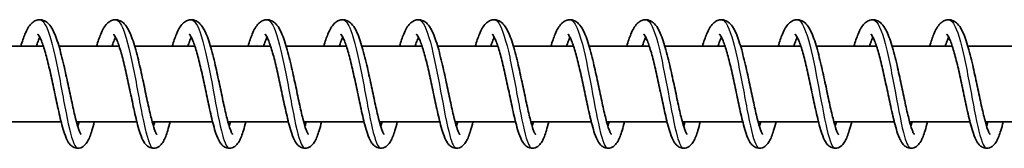
# Model space of a CAD drawing. Units: millimetres. Extents: x -14682 to 15344, y -3338 to 3713.
# Drawn here: x 11070 to 11200, y 1431 to 1448 of the extents above; entities that cross this region are included whole.
import ezdxf

# ---------------------------------------------------------------- set-up
doc = ezdxf.new("R2010")
doc.units = ezdxf.units.MM
doc.layers.add('Widoczne (ISO)', color=7, linetype='Continuous', lineweight=35)
doc.layers.add('Widoczne wąskie (ISO)', color=7, linetype='Continuous', lineweight=25)

msp = doc.modelspace()

# ---------------------------------------------------------------- linework, layer by layer
at = {"layer": 'Widoczne (ISO)'}
for p, q in [((11073.2, 1444.4), (11065.26, 1444.4)), ((11083.2, 1444.4), (11075.25, 1444.4)), ((11093.19, 1444.4), (11085.25, 1444.4)), ((11103.19, 1444.4), (11095.25, 1444.4)), ((11113.19, 1444.4), (11105.24, 1444.4)), ((11123.18, 1444.4), (11115.24, 1444.4)), ((11133.18, 1444.4), (11125.23, 1444.4)), ((11143.17, 1444.4), (11135.23, 1444.4)), ((11153.17, 1444.4), (11145.23, 1444.4)), ((11163.17, 1444.4), (11155.22, 1444.4)), ((11173.16, 1444.4), (11165.22, 1444.4)), ((11183.16, 1444.4), (11175.21, 1444.4)), ((11193.15, 1444.4), (11185.21, 1444.4)), ((11203.15, 1444.4), (11195.21, 1444.4)), ((11075.54, 1434.4), (11067.57, 1434.4)), ((11085.54, 1434.4), (11077.56, 1434.4)), ((11095.53, 1434.4), (11087.56, 1434.4)), ((11105.53, 1434.4), (11097.56, 1434.4)), ((11115.53, 1434.4), (11107.55, 1434.4)), ((11125.52, 1434.4), (11117.55, 1434.4)), ((11135.52, 1434.4), (11127.54, 1434.4)), ((11145.51, 1434.4), (11137.54, 1434.4)), ((11155.51, 1434.4), (11147.54, 1434.4)), ((11165.51, 1434.4), (11157.53, 1434.4)), ((11175.5, 1434.4), (11167.53, 1434.4)), ((11185.5, 1434.4), (11177.53, 1434.4)), ((11195.49, 1434.4), (11187.52, 1434.4)), ((11205.49, 1434.4), (11197.52, 1434.4))]:
    msp.add_line(p, q, dxfattribs=at)
for points, knots in [([(11070.22, 1444.4), (11070.4, 1445.01), (11070.58, 1445.55), (11071.01, 1446.58), (11071.25, 1447.04), (11071.75, 1447.53), (11071.91, 1447.66), (11072.25, 1447.83), (11072.43, 1447.88), (11072.87, 1447.92), (11073.13, 1447.86), (11073.56, 1447.66), (11073.73, 1447.53), (11074.1, 1447.15), (11074.27, 1446.88), (11074.72, 1446.02), (11074.98, 1445.33), (11075.45, 1443.74), (11075.68, 1442.83), (11076.09, 1441.06), (11076.28, 1440.18), (11076.64, 1438.49), (11076.81, 1437.66), (11077.14, 1436.14), (11077.3, 1435.43), (11077.6, 1434.23), (11077.75, 1433.73), (11077.94, 1433.19), (11078, 1433.05), (11078.09, 1432.86), (11078.13, 1432.8), (11078.16, 1432.75), (11078.17, 1432.74), (11078.17, 1432.74)], [193.528111, 193.528111, 193.528111, 193.528111, 193.762782, 193.762782, 194.051942, 194.051942, 194.158291, 194.158291, 194.249942, 194.249942, 194.375848, 194.375848, 194.493358, 194.493358, 194.675678, 194.675678, 194.997262, 194.997262, 195.302138, 195.302138, 195.566809, 195.566809, 195.820873, 195.820873, 196.067928, 196.067928, 196.305646, 196.305646, 196.412102, 196.412102, 196.501422, 196.501422, 196.545764, 196.545764, 196.545764, 196.545764]), ([(11080.21, 1444.4), (11080.39, 1445.01), (11080.58, 1445.55), (11081.01, 1446.58), (11081.25, 1447.04), (11081.75, 1447.53), (11081.9, 1447.66), (11082.24, 1447.83), (11082.42, 1447.88), (11082.86, 1447.92), (11083.13, 1447.86), (11083.56, 1447.66), (11083.73, 1447.53), (11084.1, 1447.15), (11084.27, 1446.88), (11084.72, 1446.02), (11084.97, 1445.33), (11085.45, 1443.74), (11085.68, 1442.83), (11086.09, 1441.06), (11086.28, 1440.18), (11086.63, 1438.49), (11086.81, 1437.66), (11087.14, 1436.14), (11087.3, 1435.43), (11087.6, 1434.23), (11087.75, 1433.73), (11087.94, 1433.19), (11088, 1433.05), (11088.09, 1432.86), (11088.12, 1432.8), (11088.16, 1432.75), (11088.16, 1432.74), (11088.16, 1432.74)], [198.431007, 198.431007, 198.431007, 198.431007, 198.665678, 198.665678, 198.954837, 198.954837, 199.061186, 199.061186, 199.152838, 199.152838, 199.278744, 199.278744, 199.396254, 199.396254, 199.578573, 199.578573, 199.900158, 199.900158, 200.205033, 200.205033, 200.469704, 200.469704, 200.723768, 200.723768, 200.970824, 200.970824, 201.208541, 201.208541, 201.314998, 201.314998, 201.404317, 201.404317, 201.448659, 201.448659, 201.448659, 201.448659]), ([(11090.21, 1444.4), (11090.39, 1445.01), (11090.57, 1445.55), (11091, 1446.58), (11091.25, 1447.04), (11091.74, 1447.53), (11091.9, 1447.66), (11092.24, 1447.83), (11092.42, 1447.88), (11092.86, 1447.92), (11093.13, 1447.86), (11093.55, 1447.66), (11093.72, 1447.53), (11094.09, 1447.15), (11094.27, 1446.88), (11094.72, 1446.02), (11094.97, 1445.33), (11095.45, 1443.74), (11095.67, 1442.83), (11096.08, 1441.06), (11096.27, 1440.18), (11096.63, 1438.49), (11096.8, 1437.66), (11097.13, 1436.14), (11097.29, 1435.43), (11097.6, 1434.23), (11097.74, 1433.73), (11097.94, 1433.19), (11097.99, 1433.05), (11098.08, 1432.86), (11098.12, 1432.8), (11098.15, 1432.75), (11098.16, 1432.74), (11098.16, 1432.74)], [203.333902, 203.333902, 203.333902, 203.333902, 203.568573, 203.568573, 203.857733, 203.857733, 203.964082, 203.964082, 204.055733, 204.055733, 204.181639, 204.181639, 204.299149, 204.299149, 204.481469, 204.481469, 204.803053, 204.803053, 205.107929, 205.107929, 205.3726, 205.3726, 205.626664, 205.626664, 205.873719, 205.873719, 206.111437, 206.111437, 206.217893, 206.217893, 206.307213, 206.307213, 206.351555, 206.351555, 206.351555, 206.351555]), ([(11100.21, 1444.4), (11100.38, 1445.01), (11100.57, 1445.55), (11101, 1446.58), (11101.24, 1447.04), (11101.74, 1447.53), (11101.89, 1447.66), (11102.23, 1447.83), (11102.41, 1447.88), (11102.86, 1447.92), (11103.12, 1447.86), (11103.55, 1447.66), (11103.72, 1447.53), (11104.09, 1447.15), (11104.26, 1446.88), (11104.71, 1446.02), (11104.96, 1445.33), (11105.44, 1443.74), (11105.67, 1442.83), (11106.08, 1441.06), (11106.27, 1440.18), (11106.63, 1438.49), (11106.8, 1437.66), (11107.13, 1436.14), (11107.29, 1435.43), (11107.59, 1434.23), (11107.74, 1433.73), (11107.93, 1433.19), (11107.99, 1433.05), (11108.08, 1432.86), (11108.12, 1432.8), (11108.15, 1432.75), (11108.15, 1432.74), (11108.15, 1432.74)], [208.236798, 208.236798, 208.236798, 208.236798, 208.471469, 208.471469, 208.760628, 208.760628, 208.866978, 208.866978, 208.958629, 208.958629, 209.084535, 209.084535, 209.202045, 209.202045, 209.384365, 209.384365, 209.705949, 209.705949, 210.010825, 210.010825, 210.275496, 210.275496, 210.529559, 210.529559, 210.776615, 210.776615, 211.014332, 211.014332, 211.120789, 211.120789, 211.210108, 211.210108, 211.254451, 211.254451, 211.254451, 211.254451]), ([(11110.2, 1444.4), (11110.38, 1445.01), (11110.56, 1445.55), (11111, 1446.58), (11111.24, 1447.04), (11111.73, 1447.53), (11111.89, 1447.66), (11112.23, 1447.83), (11112.41, 1447.88), (11112.85, 1447.92), (11113.12, 1447.86), (11113.54, 1447.66), (11113.71, 1447.53), (11114.08, 1447.15), (11114.26, 1446.88), (11114.71, 1446.02), (11114.96, 1445.33), (11115.44, 1443.74), (11115.67, 1442.83), (11116.08, 1441.06), (11116.27, 1440.18), (11116.62, 1438.49), (11116.8, 1437.66), (11117.12, 1436.14), (11117.29, 1435.43), (11117.59, 1434.23), (11117.74, 1433.73), (11117.93, 1433.19), (11117.99, 1433.05), (11118.08, 1432.86), (11118.11, 1432.8), (11118.14, 1432.75), (11118.15, 1432.74), (11118.15, 1432.74)], [213.139693, 213.139693, 213.139693, 213.139693, 213.374365, 213.374365, 213.663524, 213.663524, 213.769873, 213.769873, 213.861524, 213.861524, 213.987431, 213.987431, 214.10494, 214.10494, 214.28726, 214.28726, 214.608844, 214.608844, 214.91372, 214.91372, 215.178391, 215.178391, 215.432455, 215.432455, 215.67951, 215.67951, 215.917228, 215.917228, 216.023684, 216.023684, 216.113004, 216.113004, 216.157346, 216.157346, 216.157346, 216.157346]), ([(11120.2, 1444.4), (11120.38, 1445.01), (11120.56, 1445.55), (11120.99, 1446.58), (11121.23, 1447.04), (11121.73, 1447.53), (11121.89, 1447.66), (11122.23, 1447.83), (11122.41, 1447.88), (11122.85, 1447.92), (11123.11, 1447.86), (11123.54, 1447.66), (11123.71, 1447.53), (11124.08, 1447.15), (11124.26, 1446.88), (11124.7, 1446.02), (11124.96, 1445.33), (11125.43, 1443.74), (11125.66, 1442.83), (11126.07, 1441.06), (11126.26, 1440.18), (11126.62, 1438.49), (11126.79, 1437.66), (11127.12, 1436.14), (11127.28, 1435.43), (11127.58, 1434.23), (11127.73, 1433.73), (11127.92, 1433.19), (11127.98, 1433.05), (11128.07, 1432.86), (11128.11, 1432.8), (11128.14, 1432.75), (11128.15, 1432.74), (11128.15, 1432.74)], [218.042589, 218.042589, 218.042589, 218.042589, 218.27726, 218.27726, 218.56642, 218.56642, 218.672769, 218.672769, 218.76442, 218.76442, 218.890326, 218.890326, 219.007836, 219.007836, 219.190156, 219.190156, 219.51174, 219.51174, 219.816616, 219.816616, 220.081287, 220.081287, 220.335351, 220.335351, 220.582406, 220.582406, 220.820124, 220.820124, 220.92658, 220.92658, 221.0159, 221.0159, 221.060242, 221.060242, 221.060242, 221.060242]), ([(11130.19, 1444.4), (11130.37, 1445.01), (11130.56, 1445.55), (11130.99, 1446.58), (11131.23, 1447.04), (11131.73, 1447.53), (11131.88, 1447.66), (11132.22, 1447.83), (11132.4, 1447.88), (11132.84, 1447.92), (11133.11, 1447.86), (11133.54, 1447.66), (11133.71, 1447.53), (11134.08, 1447.15), (11134.25, 1446.88), (11134.7, 1446.02), (11134.95, 1445.33), (11135.43, 1443.74), (11135.66, 1442.83), (11136.07, 1441.06), (11136.26, 1440.18), (11136.61, 1438.49), (11136.79, 1437.66), (11137.12, 1436.14), (11137.28, 1435.43), (11137.58, 1434.23), (11137.73, 1433.73), (11137.92, 1433.19), (11137.98, 1433.05), (11138.07, 1432.86), (11138.1, 1432.8), (11138.14, 1432.75), (11138.14, 1432.74), (11138.14, 1432.74)], [222.945485, 222.945485, 222.945485, 222.945485, 223.180156, 223.180156, 223.469315, 223.469315, 223.575664, 223.575664, 223.667316, 223.667316, 223.793222, 223.793222, 223.910732, 223.910732, 224.093051, 224.093051, 224.414636, 224.414636, 224.719511, 224.719511, 224.984182, 224.984182, 225.238246, 225.238246, 225.485302, 225.485302, 225.723019, 225.723019, 225.829476, 225.829476, 225.918795, 225.918795, 225.963137, 225.963137, 225.963137, 225.963137]), ([(11140.19, 1444.4), (11140.37, 1445.01), (11140.55, 1445.55), (11140.98, 1446.58), (11141.23, 1447.04), (11141.72, 1447.53), (11141.88, 1447.66), (11142.22, 1447.83), (11142.4, 1447.88), (11142.84, 1447.92), (11143.11, 1447.86), (11143.53, 1447.66), (11143.7, 1447.53), (11144.07, 1447.15), (11144.25, 1446.88), (11144.7, 1446.02), (11144.95, 1445.33), (11145.43, 1443.74), (11145.65, 1442.83), (11146.06, 1441.06), (11146.25, 1440.18), (11146.61, 1438.49), (11146.78, 1437.66), (11147.11, 1436.14), (11147.27, 1435.43), (11147.58, 1434.23), (11147.72, 1433.73), (11147.92, 1433.19), (11147.97, 1433.05), (11148.06, 1432.86), (11148.1, 1432.8), (11148.13, 1432.75), (11148.14, 1432.74), (11148.14, 1432.74)], [227.84838, 227.84838, 227.84838, 227.84838, 228.083052, 228.083052, 228.372211, 228.372211, 228.47856, 228.47856, 228.570211, 228.570211, 228.696117, 228.696117, 228.813627, 228.813627, 228.995947, 228.995947, 229.317531, 229.317531, 229.622407, 229.622407, 229.887078, 229.887078, 230.141142, 230.141142, 230.388197, 230.388197, 230.625915, 230.625915, 230.732371, 230.732371, 230.821691, 230.821691, 230.866033, 230.866033, 230.866033, 230.866033]), ([(11150.19, 1444.4), (11150.36, 1445.01), (11150.55, 1445.55), (11150.98, 1446.58), (11151.22, 1447.04), (11151.72, 1447.53), (11151.87, 1447.66), (11152.21, 1447.83), (11152.39, 1447.88), (11152.84, 1447.92), (11153.1, 1447.86), (11153.53, 1447.66), (11153.7, 1447.53), (11154.07, 1447.15), (11154.24, 1446.88), (11154.69, 1446.02), (11154.94, 1445.33), (11155.42, 1443.74), (11155.65, 1442.83), (11156.06, 1441.06), (11156.25, 1440.18), (11156.61, 1438.49), (11156.78, 1437.66), (11157.11, 1436.14), (11157.27, 1435.43), (11157.57, 1434.23), (11157.72, 1433.73), (11157.91, 1433.19), (11157.97, 1433.05), (11158.06, 1432.86), (11158.1, 1432.8), (11158.13, 1432.75), (11158.14, 1432.74), (11158.14, 1432.74)], [232.751276, 232.751276, 232.751276, 232.751276, 232.985947, 232.985947, 233.275106, 233.275106, 233.381456, 233.381456, 233.473107, 233.473107, 233.599013, 233.599013, 233.716523, 233.716523, 233.898843, 233.898843, 234.220427, 234.220427, 234.525303, 234.525303, 234.789974, 234.789974, 235.044038, 235.044038, 235.291093, 235.291093, 235.52881, 235.52881, 235.635267, 235.635267, 235.724586, 235.724586, 235.768929, 235.768929, 235.768929, 235.768929]), ([(11160.18, 1444.4), (11160.36, 1445.01), (11160.54, 1445.55), (11160.98, 1446.58), (11161.22, 1447.04), (11161.71, 1447.53), (11161.87, 1447.66), (11162.21, 1447.83), (11162.39, 1447.88), (11162.83, 1447.92), (11163.1, 1447.86), (11163.52, 1447.66), (11163.69, 1447.53), (11164.07, 1447.15), (11164.24, 1446.88), (11164.69, 1446.02), (11164.94, 1445.33), (11165.42, 1443.74), (11165.65, 1442.83), (11166.06, 1441.06), (11166.25, 1440.18), (11166.6, 1438.49), (11166.78, 1437.66), (11167.11, 1436.14), (11167.27, 1435.43), (11167.57, 1434.23), (11167.72, 1433.73), (11167.91, 1433.19), (11167.97, 1433.05), (11168.06, 1432.86), (11168.09, 1432.8), (11168.12, 1432.75), (11168.13, 1432.74), (11168.13, 1432.74)], [237.654171, 237.654171, 237.654171, 237.654171, 237.888843, 237.888843, 238.178002, 238.178002, 238.284351, 238.284351, 238.376002, 238.376002, 238.501909, 238.501909, 238.619419, 238.619419, 238.801738, 238.801738, 239.123322, 239.123322, 239.428198, 239.428198, 239.692869, 239.692869, 239.946933, 239.946933, 240.193988, 240.193988, 240.431706, 240.431706, 240.538162, 240.538162, 240.627482, 240.627482, 240.671824, 240.671824, 240.671824, 240.671824]), ([(11170.18, 1444.4), (11170.36, 1445.01), (11170.54, 1445.55), (11170.97, 1446.58), (11171.21, 1447.04), (11171.71, 1447.53), (11171.87, 1447.66), (11172.21, 1447.83), (11172.39, 1447.88), (11172.83, 1447.92), (11173.1, 1447.86), (11173.52, 1447.66), (11173.69, 1447.53), (11174.06, 1447.15), (11174.24, 1446.88), (11174.68, 1446.02), (11174.94, 1445.33), (11175.41, 1443.74), (11175.64, 1442.83), (11176.05, 1441.06), (11176.24, 1440.18), (11176.6, 1438.49), (11176.77, 1437.66), (11177.1, 1436.14), (11177.26, 1435.43), (11177.56, 1434.23), (11177.71, 1433.73), (11177.9, 1433.19), (11177.96, 1433.05), (11178.05, 1432.86), (11178.09, 1432.8), (11178.12, 1432.75), (11178.13, 1432.74), (11178.13, 1432.74)], [242.557067, 242.557067, 242.557067, 242.557067, 242.791738, 242.791738, 243.080898, 243.080898, 243.187247, 243.187247, 243.278898, 243.278898, 243.404804, 243.404804, 243.522314, 243.522314, 243.704634, 243.704634, 244.026218, 244.026218, 244.331094, 244.331094, 244.595765, 244.595765, 244.849829, 244.849829, 245.096884, 245.096884, 245.334602, 245.334602, 245.441058, 245.441058, 245.530378, 245.530378, 245.57472, 245.57472, 245.57472, 245.57472]), ([(11180.17, 1444.4), (11180.35, 1445.01), (11180.54, 1445.55), (11180.97, 1446.58), (11181.21, 1447.04), (11181.71, 1447.53), (11181.86, 1447.66), (11182.2, 1447.83), (11182.38, 1447.88), (11182.83, 1447.92), (11183.09, 1447.86), (11183.52, 1447.66), (11183.69, 1447.53), (11184.06, 1447.15), (11184.23, 1446.88), (11184.68, 1446.02), (11184.93, 1445.33), (11185.41, 1443.74), (11185.64, 1442.83), (11186.05, 1441.06), (11186.24, 1440.18), (11186.59, 1438.49), (11186.77, 1437.66), (11187.1, 1436.14), (11187.26, 1435.43), (11187.56, 1434.23), (11187.71, 1433.73), (11187.9, 1433.19), (11187.96, 1433.05), (11188.05, 1432.86), (11188.09, 1432.8), (11188.12, 1432.75), (11188.12, 1432.74), (11188.12, 1432.74)], [247.459963, 247.459963, 247.459963, 247.459963, 247.694634, 247.694634, 247.983793, 247.983793, 248.090142, 248.090142, 248.181794, 248.181794, 248.3077, 248.3077, 248.42521, 248.42521, 248.607529, 248.607529, 248.929114, 248.929114, 249.233989, 249.233989, 249.498661, 249.498661, 249.752724, 249.752724, 249.99978, 249.99978, 250.237497, 250.237497, 250.343954, 250.343954, 250.433273, 250.433273, 250.477615, 250.477615, 250.477615, 250.477615]), ([(11190.17, 1444.4), (11190.35, 1445.01), (11190.53, 1445.55), (11190.96, 1446.58), (11191.21, 1447.04), (11191.7, 1447.53), (11191.86, 1447.66), (11192.2, 1447.83), (11192.38, 1447.88), (11192.82, 1447.92), (11193.09, 1447.86), (11193.51, 1447.66), (11193.68, 1447.53), (11194.05, 1447.15), (11194.23, 1446.88), (11194.68, 1446.02), (11194.93, 1445.33), (11195.41, 1443.74), (11195.63, 1442.83), (11196.04, 1441.06), (11196.23, 1440.18), (11196.59, 1438.49), (11196.76, 1437.66), (11197.09, 1436.14), (11197.25, 1435.43), (11197.56, 1434.23), (11197.7, 1433.73), (11197.9, 1433.19), (11197.95, 1433.05), (11198.04, 1432.86), (11198.08, 1432.8), (11198.11, 1432.75), (11198.12, 1432.74), (11198.12, 1432.74)], [252.362858, 252.362858, 252.362858, 252.362858, 252.59753, 252.59753, 252.886689, 252.886689, 252.993038, 252.993038, 253.084689, 253.084689, 253.210595, 253.210595, 253.328105, 253.328105, 253.510425, 253.510425, 253.832009, 253.832009, 254.136885, 254.136885, 254.401556, 254.401556, 254.65562, 254.65562, 254.902675, 254.902675, 255.140393, 255.140393, 255.246849, 255.246849, 255.336169, 255.336169, 255.380511, 255.380511, 255.380511, 255.380511]), ([(11072.74, 1445.58), (11072.66, 1445.43), (11072.58, 1445.25), (11072.42, 1444.84), (11072.34, 1444.63), (11072.27, 1444.4)], [536.463304, 536.463304, 536.463304, 536.463304, 536.5810521, 536.5810521, 536.6833042, 536.6833042, 536.6833042, 536.6833042]), ([(11079.92, 1434.4), (11079.82, 1433.98), (11079.71, 1433.6), (11079.43, 1432.67), (11079.26, 1432.2), (11078.92, 1431.61), (11078.79, 1431.42), (11078.43, 1431.1), (11078.2, 1430.97), (11077.72, 1430.89), (11077.47, 1430.92), (11077.11, 1431.06), (11076.97, 1431.16), (11076.7, 1431.4), (11076.59, 1431.55), (11076.29, 1432.03), (11076.14, 1432.41), (11075.87, 1433.2), (11075.76, 1433.58), (11075.46, 1434.7), (11075.27, 1435.54), (11074.9, 1437.23), (11074.72, 1438.09), (11074.37, 1439.77), (11074.19, 1440.61), (11073.83, 1442.15), (11073.65, 1442.89), (11073.29, 1444.14), (11073.12, 1444.69), (11072.87, 1445.3), (11072.8, 1445.46), (11072.67, 1445.71), (11072.61, 1445.81), (11072.53, 1445.93), (11072.5, 1445.96), (11072.48, 1445.97), (11072.48, 1445.98), (11072.48, 1445.98)], [532.945202, 532.945202, 532.945202, 532.945202, 533.109446, 533.109446, 533.383229, 533.383229, 533.525532, 533.525532, 533.648668, 533.648668, 533.751592, 533.751592, 533.836775, 533.836775, 533.95226, 533.95226, 534.18622, 534.18622, 534.359894, 534.359894, 534.653478, 534.653478, 534.916553, 534.916553, 535.168566, 535.168566, 535.41361, 535.41361, 535.649569, 535.649569, 535.756689, 535.756689, 535.851133, 535.851133, 535.931326, 535.931326, 535.954798, 535.954798, 535.954798, 535.954798]), ([(11082.73, 1445.58), (11082.66, 1445.43), (11082.57, 1445.25), (11082.41, 1444.84), (11082.34, 1444.63), (11082.26, 1444.4)], [531.6051493, 531.6051493, 531.6051493, 531.6051493, 531.7228974, 531.7228974, 531.8251495, 531.8251495, 531.8251495, 531.8251495]), ([(11089.92, 1434.4), (11089.82, 1433.98), (11089.71, 1433.6), (11089.43, 1432.67), (11089.26, 1432.2), (11088.92, 1431.61), (11088.79, 1431.42), (11088.43, 1431.1), (11088.2, 1430.97), (11087.71, 1430.89), (11087.47, 1430.92), (11087.11, 1431.06), (11086.97, 1431.16), (11086.7, 1431.4), (11086.59, 1431.55), (11086.28, 1432.03), (11086.13, 1432.41), (11085.87, 1433.2), (11085.75, 1433.58), (11085.46, 1434.7), (11085.26, 1435.54), (11084.9, 1437.23), (11084.72, 1438.09), (11084.36, 1439.77), (11084.18, 1440.61), (11083.83, 1442.15), (11083.65, 1442.89), (11083.29, 1444.14), (11083.11, 1444.69), (11082.87, 1445.3), (11082.79, 1445.46), (11082.66, 1445.71), (11082.61, 1445.81), (11082.52, 1445.93), (11082.5, 1445.96), (11082.48, 1445.97), (11082.48, 1445.98), (11082.48, 1445.98)], [528.087047, 528.087047, 528.087047, 528.087047, 528.251291, 528.251291, 528.525074, 528.525074, 528.667377, 528.667377, 528.790513, 528.790513, 528.893438, 528.893438, 528.97862, 528.97862, 529.094105, 529.094105, 529.328066, 529.328066, 529.501739, 529.501739, 529.795323, 529.795323, 530.058398, 530.058398, 530.310411, 530.310411, 530.555456, 530.555456, 530.791414, 530.791414, 530.898534, 530.898534, 530.992978, 530.992978, 531.073171, 531.073171, 531.096643, 531.096643, 531.096643, 531.096643]), ([(11092.73, 1445.58), (11092.65, 1445.43), (11092.57, 1445.25), (11092.41, 1444.84), (11092.34, 1444.63), (11092.26, 1444.4)], [526.7469947, 526.7469947, 526.7469947, 526.7469947, 526.8647427, 526.8647427, 526.9669949, 526.9669949, 526.9669949, 526.9669949]), ([(11099.92, 1434.4), (11099.81, 1433.98), (11099.71, 1433.6), (11099.42, 1432.67), (11099.25, 1432.2), (11098.91, 1431.61), (11098.78, 1431.42), (11098.42, 1431.1), (11098.19, 1430.97), (11097.71, 1430.89), (11097.47, 1430.92), (11097.1, 1431.06), (11096.96, 1431.16), (11096.7, 1431.4), (11096.58, 1431.55), (11096.28, 1432.03), (11096.13, 1432.41), (11095.86, 1433.2), (11095.75, 1433.58), (11095.45, 1434.7), (11095.26, 1435.54), (11094.89, 1437.23), (11094.71, 1438.09), (11094.36, 1439.77), (11094.18, 1440.61), (11093.82, 1442.15), (11093.64, 1442.89), (11093.29, 1444.14), (11093.11, 1444.69), (11092.86, 1445.3), (11092.79, 1445.46), (11092.66, 1445.71), (11092.6, 1445.81), (11092.52, 1445.93), (11092.49, 1445.96), (11092.48, 1445.97), (11092.47, 1445.98), (11092.47, 1445.98)], [523.228893, 523.228893, 523.228893, 523.228893, 523.393136, 523.393136, 523.66692, 523.66692, 523.809222, 523.809222, 523.932359, 523.932359, 524.035283, 524.035283, 524.120466, 524.120466, 524.235951, 524.235951, 524.469911, 524.469911, 524.643585, 524.643585, 524.937168, 524.937168, 525.200243, 525.200243, 525.452256, 525.452256, 525.697301, 525.697301, 525.93326, 525.93326, 526.04038, 526.04038, 526.134823, 526.134823, 526.215016, 526.215016, 526.238489, 526.238489, 526.238489, 526.238489]), ([(11102.72, 1445.58), (11102.65, 1445.43), (11102.56, 1445.25), (11102.41, 1444.84), (11102.33, 1444.63), (11102.26, 1444.4)], [521.88884, 521.88884, 521.88884, 521.88884, 522.0065881, 522.0065881, 522.1088402, 522.1088402, 522.1088402, 522.1088402]), ([(11109.91, 1434.4), (11109.81, 1433.98), (11109.7, 1433.6), (11109.42, 1432.67), (11109.25, 1432.2), (11108.91, 1431.61), (11108.78, 1431.42), (11108.42, 1431.1), (11108.19, 1430.97), (11107.7, 1430.89), (11107.46, 1430.92), (11107.1, 1431.06), (11106.96, 1431.16), (11106.69, 1431.4), (11106.58, 1431.55), (11106.28, 1432.03), (11106.12, 1432.41), (11105.86, 1433.2), (11105.75, 1433.58), (11105.45, 1434.7), (11105.26, 1435.54), (11104.89, 1437.23), (11104.71, 1438.09), (11104.36, 1439.77), (11104.18, 1440.61), (11103.82, 1442.15), (11103.64, 1442.89), (11103.28, 1444.14), (11103.1, 1444.69), (11102.86, 1445.3), (11102.79, 1445.46), (11102.66, 1445.71), (11102.6, 1445.81), (11102.52, 1445.93), (11102.49, 1445.96), (11102.47, 1445.97), (11102.47, 1445.98), (11102.47, 1445.98)], [518.370738, 518.370738, 518.370738, 518.370738, 518.534982, 518.534982, 518.808765, 518.808765, 518.951068, 518.951068, 519.074204, 519.074204, 519.177128, 519.177128, 519.262311, 519.262311, 519.377796, 519.377796, 519.611756, 519.611756, 519.78543, 519.78543, 520.079014, 520.079014, 520.342089, 520.342089, 520.594102, 520.594102, 520.839146, 520.839146, 521.075105, 521.075105, 521.182225, 521.182225, 521.276669, 521.276669, 521.356862, 521.356862, 521.380334, 521.380334, 521.380334, 521.380334]), ([(11112.72, 1445.58), (11112.64, 1445.43), (11112.56, 1445.25), (11112.4, 1444.84), (11112.33, 1444.63), (11112.25, 1444.4)], [517.0306853, 517.0306853, 517.0306853, 517.0306853, 517.1484334, 517.1484334, 517.2506856, 517.2506856, 517.2506856, 517.2506856]), ([(11119.91, 1434.4), (11119.8, 1433.98), (11119.7, 1433.6), (11119.42, 1432.67), (11119.24, 1432.2), (11118.9, 1431.61), (11118.77, 1431.42), (11118.41, 1431.1), (11118.18, 1430.97), (11117.7, 1430.89), (11117.46, 1430.92), (11117.1, 1431.06), (11116.96, 1431.16), (11116.69, 1431.4), (11116.57, 1431.55), (11116.27, 1432.03), (11116.12, 1432.41), (11115.85, 1433.2), (11115.74, 1433.58), (11115.44, 1434.7), (11115.25, 1435.54), (11114.89, 1437.23), (11114.71, 1438.09), (11114.35, 1439.77), (11114.17, 1440.61), (11113.82, 1442.15), (11113.63, 1442.89), (11113.28, 1444.14), (11113.1, 1444.69), (11112.86, 1445.3), (11112.78, 1445.46), (11112.65, 1445.71), (11112.6, 1445.81), (11112.51, 1445.93), (11112.48, 1445.96), (11112.47, 1445.97), (11112.47, 1445.98), (11112.47, 1445.98)], [513.512583, 513.512583, 513.512583, 513.512583, 513.676827, 513.676827, 513.95061, 513.95061, 514.092913, 514.092913, 514.216049, 514.216049, 514.318974, 514.318974, 514.404156, 514.404156, 514.519641, 514.519641, 514.753602, 514.753602, 514.927275, 514.927275, 515.220859, 515.220859, 515.483934, 515.483934, 515.735947, 515.735947, 515.980992, 515.980992, 516.21695, 516.21695, 516.32407, 516.32407, 516.418514, 516.418514, 516.498707, 516.498707, 516.522179, 516.522179, 516.522179, 516.522179]), ([(11122.72, 1445.58), (11122.64, 1445.43), (11122.56, 1445.25), (11122.4, 1444.84), (11122.32, 1444.63), (11122.25, 1444.4)], [512.1725307, 512.1725307, 512.1725307, 512.1725307, 512.2902787, 512.2902787, 512.3925309, 512.3925309, 512.3925309, 512.3925309]), ([(11129.9, 1434.4), (11129.8, 1433.98), (11129.69, 1433.6), (11129.41, 1432.67), (11129.24, 1432.2), (11128.9, 1431.61), (11128.77, 1431.42), (11128.41, 1431.1), (11128.18, 1430.97), (11127.7, 1430.89), (11127.45, 1430.92), (11127.09, 1431.06), (11126.95, 1431.16), (11126.68, 1431.4), (11126.57, 1431.55), (11126.27, 1432.03), (11126.12, 1432.41), (11125.85, 1433.2), (11125.74, 1433.58), (11125.44, 1434.7), (11125.25, 1435.54), (11124.88, 1437.23), (11124.7, 1438.09), (11124.35, 1439.77), (11124.17, 1440.61), (11123.81, 1442.15), (11123.63, 1442.89), (11123.28, 1444.14), (11123.1, 1444.69), (11122.85, 1445.3), (11122.78, 1445.46), (11122.65, 1445.71), (11122.59, 1445.81), (11122.51, 1445.93), (11122.48, 1445.96), (11122.46, 1445.97), (11122.46, 1445.98), (11122.46, 1445.98)], [508.654429, 508.654429, 508.654429, 508.654429, 508.818672, 508.818672, 509.092456, 509.092456, 509.234759, 509.234759, 509.357895, 509.357895, 509.460819, 509.460819, 509.546002, 509.546002, 509.661487, 509.661487, 509.895447, 509.895447, 510.069121, 510.069121, 510.362704, 510.362704, 510.625779, 510.625779, 510.877792, 510.877792, 511.122837, 511.122837, 511.358796, 511.358796, 511.465916, 511.465916, 511.560359, 511.560359, 511.640552, 511.640552, 511.664025, 511.664025, 511.664025, 511.664025]), ([(11132.71, 1445.58), (11132.64, 1445.43), (11132.55, 1445.25), (11132.39, 1444.84), (11132.32, 1444.63), (11132.24, 1444.4)], [507.314376, 507.314376, 507.314376, 507.314376, 507.4321241, 507.4321241, 507.5343762, 507.5343762, 507.5343762, 507.5343762]), ([(11139.9, 1434.4), (11139.8, 1433.98), (11139.69, 1433.6), (11139.41, 1432.67), (11139.24, 1432.2), (11138.9, 1431.61), (11138.77, 1431.42), (11138.41, 1431.1), (11138.18, 1430.97), (11137.69, 1430.89), (11137.45, 1430.92), (11137.09, 1431.06), (11136.95, 1431.16), (11136.68, 1431.4), (11136.57, 1431.55), (11136.26, 1432.03), (11136.11, 1432.41), (11135.85, 1433.2), (11135.73, 1433.58), (11135.44, 1434.7), (11135.24, 1435.54), (11134.88, 1437.23), (11134.7, 1438.09), (11134.34, 1439.77), (11134.16, 1440.61), (11133.81, 1442.15), (11133.63, 1442.89), (11133.27, 1444.14), (11133.09, 1444.69), (11132.85, 1445.3), (11132.77, 1445.46), (11132.64, 1445.71), (11132.59, 1445.81), (11132.51, 1445.93), (11132.48, 1445.96), (11132.46, 1445.97), (11132.46, 1445.98), (11132.46, 1445.98)], [503.796274, 503.796274, 503.796274, 503.796274, 503.960518, 503.960518, 504.234301, 504.234301, 504.376604, 504.376604, 504.49974, 504.49974, 504.602664, 504.602664, 504.687847, 504.687847, 504.803332, 504.803332, 505.037292, 505.037292, 505.210966, 505.210966, 505.50455, 505.50455, 505.767625, 505.767625, 506.019638, 506.019638, 506.264682, 506.264682, 506.500641, 506.500641, 506.607761, 506.607761, 506.702205, 506.702205, 506.782398, 506.782398, 506.80587, 506.80587, 506.80587, 506.80587]), ([(11142.71, 1445.58), (11142.63, 1445.43), (11142.55, 1445.25), (11142.39, 1444.84), (11142.32, 1444.63), (11142.24, 1444.4)], [502.4562213, 502.4562213, 502.4562213, 502.4562213, 502.5739694, 502.5739694, 502.6762216, 502.6762216, 502.6762216, 502.6762216]), ([(11149.9, 1434.4), (11149.79, 1433.98), (11149.69, 1433.6), (11149.4, 1432.67), (11149.23, 1432.2), (11148.89, 1431.61), (11148.76, 1431.42), (11148.4, 1431.1), (11148.17, 1430.97), (11147.69, 1430.89), (11147.45, 1430.92), (11147.08, 1431.06), (11146.94, 1431.16), (11146.68, 1431.4), (11146.56, 1431.55), (11146.26, 1432.03), (11146.11, 1432.41), (11145.84, 1433.2), (11145.73, 1433.58), (11145.43, 1434.7), (11145.24, 1435.54), (11144.87, 1437.23), (11144.69, 1438.09), (11144.34, 1439.77), (11144.16, 1440.61), (11143.8, 1442.15), (11143.62, 1442.89), (11143.27, 1444.14), (11143.09, 1444.69), (11142.84, 1445.3), (11142.77, 1445.46), (11142.64, 1445.71), (11142.58, 1445.81), (11142.5, 1445.93), (11142.47, 1445.96), (11142.46, 1445.97), (11142.45, 1445.98), (11142.45, 1445.98)], [498.938119, 498.938119, 498.938119, 498.938119, 499.102363, 499.102363, 499.376146, 499.376146, 499.518449, 499.518449, 499.641585, 499.641585, 499.74451, 499.74451, 499.829692, 499.829692, 499.945177, 499.945177, 500.179138, 500.179138, 500.352811, 500.352811, 500.646395, 500.646395, 500.90947, 500.90947, 501.161483, 501.161483, 501.406528, 501.406528, 501.642486, 501.642486, 501.749606, 501.749606, 501.84405, 501.84405, 501.924243, 501.924243, 501.947715, 501.947715, 501.947715, 501.947715]), ([(11152.7, 1445.58), (11152.63, 1445.43), (11152.54, 1445.25), (11152.39, 1444.84), (11152.31, 1444.63), (11152.24, 1444.4)], [497.5980667, 497.5980667, 497.5980667, 497.5980667, 497.7158148, 497.7158148, 497.8180669, 497.8180669, 497.8180669, 497.8180669]), ([(11159.89, 1434.4), (11159.79, 1433.98), (11159.68, 1433.6), (11159.4, 1432.67), (11159.23, 1432.2), (11158.89, 1431.61), (11158.76, 1431.42), (11158.4, 1431.1), (11158.17, 1430.97), (11157.68, 1430.89), (11157.44, 1430.92), (11157.08, 1431.06), (11156.94, 1431.16), (11156.67, 1431.4), (11156.56, 1431.55), (11156.26, 1432.03), (11156.1, 1432.41), (11155.84, 1433.2), (11155.73, 1433.58), (11155.43, 1434.7), (11155.24, 1435.54), (11154.87, 1437.23), (11154.69, 1438.09), (11154.34, 1439.77), (11154.16, 1440.61), (11153.8, 1442.15), (11153.62, 1442.89), (11153.26, 1444.14), (11153.08, 1444.69), (11152.84, 1445.3), (11152.77, 1445.46), (11152.64, 1445.71), (11152.58, 1445.81), (11152.5, 1445.93), (11152.47, 1445.96), (11152.45, 1445.97), (11152.45, 1445.98), (11152.45, 1445.98)], [494.079965, 494.079965, 494.079965, 494.079965, 494.244208, 494.244208, 494.517992, 494.517992, 494.660295, 494.660295, 494.783431, 494.783431, 494.886355, 494.886355, 494.971538, 494.971538, 495.087023, 495.087023, 495.320983, 495.320983, 495.494657, 495.494657, 495.78824, 495.78824, 496.051315, 496.051315, 496.303328, 496.303328, 496.548373, 496.548373, 496.784332, 496.784332, 496.891452, 496.891452, 496.985895, 496.985895, 497.066088, 497.066088, 497.089561, 497.089561, 497.089561, 497.089561]), ([(11162.7, 1445.58), (11162.62, 1445.43), (11162.54, 1445.25), (11162.38, 1444.84), (11162.31, 1444.63), (11162.23, 1444.4)], [492.739912, 492.739912, 492.739912, 492.739912, 492.8576601, 492.8576601, 492.9599122, 492.9599122, 492.9599122, 492.9599122]), ([(11169.89, 1434.4), (11169.78, 1433.98), (11169.68, 1433.6), (11169.4, 1432.67), (11169.22, 1432.2), (11168.89, 1431.61), (11168.75, 1431.42), (11168.39, 1431.1), (11168.16, 1430.97), (11167.68, 1430.89), (11167.44, 1430.92), (11167.08, 1431.06), (11166.94, 1431.16), (11166.67, 1431.4), (11166.55, 1431.55), (11166.25, 1432.03), (11166.1, 1432.41), (11165.83, 1433.2), (11165.72, 1433.58), (11165.42, 1434.7), (11165.23, 1435.54), (11164.87, 1437.23), (11164.69, 1438.09), (11164.33, 1439.77), (11164.15, 1440.61), (11163.8, 1442.15), (11163.61, 1442.89), (11163.26, 1444.14), (11163.08, 1444.69), (11162.84, 1445.3), (11162.76, 1445.46), (11162.63, 1445.71), (11162.58, 1445.81), (11162.49, 1445.93), (11162.46, 1445.96), (11162.45, 1445.97), (11162.45, 1445.98), (11162.45, 1445.98)], [489.22181, 489.22181, 489.22181, 489.22181, 489.386054, 489.386054, 489.659837, 489.659837, 489.80214, 489.80214, 489.925276, 489.925276, 490.0282, 490.0282, 490.113383, 490.113383, 490.228868, 490.228868, 490.462828, 490.462828, 490.636502, 490.636502, 490.930086, 490.930086, 491.193161, 491.193161, 491.445174, 491.445174, 491.690218, 491.690218, 491.926177, 491.926177, 492.033297, 492.033297, 492.127741, 492.127741, 492.207934, 492.207934, 492.231406, 492.231406, 492.231406, 492.231406]), ([(11172.7, 1445.58), (11172.62, 1445.43), (11172.54, 1445.25), (11172.38, 1444.84), (11172.3, 1444.63), (11172.23, 1444.4)], [487.8817573, 487.8817573, 487.8817573, 487.8817573, 487.9995054, 487.9995054, 488.1017576, 488.1017576, 488.1017576, 488.1017576]), ([(11179.89, 1434.4), (11179.78, 1433.98), (11179.67, 1433.6), (11179.39, 1432.67), (11179.22, 1432.2), (11178.88, 1431.61), (11178.75, 1431.42), (11178.39, 1431.1), (11178.16, 1430.97), (11177.68, 1430.89), (11177.44, 1430.92), (11177.07, 1431.06), (11176.93, 1431.16), (11176.66, 1431.4), (11176.55, 1431.55), (11176.25, 1432.03), (11176.1, 1432.41), (11175.83, 1433.2), (11175.72, 1433.58), (11175.42, 1434.7), (11175.23, 1435.54), (11174.86, 1437.23), (11174.68, 1438.09), (11174.33, 1439.77), (11174.15, 1440.61), (11173.79, 1442.15), (11173.61, 1442.89), (11173.26, 1444.14), (11173.08, 1444.69), (11172.83, 1445.3), (11172.76, 1445.46), (11172.63, 1445.71), (11172.57, 1445.81), (11172.49, 1445.93), (11172.46, 1445.96), (11172.44, 1445.97), (11172.44, 1445.98), (11172.44, 1445.98)], [484.363655, 484.363655, 484.363655, 484.363655, 484.527899, 484.527899, 484.801682, 484.801682, 484.943985, 484.943985, 485.067121, 485.067121, 485.170046, 485.170046, 485.255228, 485.255228, 485.370713, 485.370713, 485.604674, 485.604674, 485.778347, 485.778347, 486.071931, 486.071931, 486.335006, 486.335006, 486.587019, 486.587019, 486.832064, 486.832064, 487.068022, 487.068022, 487.175142, 487.175142, 487.269586, 487.269586, 487.349779, 487.349779, 487.373252, 487.373252, 487.373252, 487.373252]), ([(11182.69, 1445.58), (11182.62, 1445.43), (11182.53, 1445.25), (11182.38, 1444.84), (11182.3, 1444.63), (11182.22, 1444.4)], [483.0236027, 483.0236027, 483.0236027, 483.0236027, 483.1413508, 483.1413508, 483.2436029, 483.2436029, 483.2436029, 483.2436029]), ([(11189.88, 1434.4), (11189.78, 1433.98), (11189.67, 1433.6), (11189.39, 1432.67), (11189.22, 1432.2), (11188.88, 1431.61), (11188.75, 1431.42), (11188.39, 1431.1), (11188.16, 1430.97), (11187.67, 1430.89), (11187.43, 1430.92), (11187.07, 1431.06), (11186.93, 1431.16), (11186.66, 1431.4), (11186.55, 1431.55), (11186.24, 1432.03), (11186.09, 1432.41), (11185.83, 1433.2), (11185.72, 1433.58), (11185.42, 1434.7), (11185.23, 1435.54), (11184.86, 1437.23), (11184.68, 1438.09), (11184.32, 1439.77), (11184.14, 1440.61), (11183.79, 1442.15), (11183.61, 1442.89), (11183.25, 1444.14), (11183.07, 1444.69), (11182.83, 1445.3), (11182.75, 1445.46), (11182.63, 1445.71), (11182.57, 1445.81), (11182.49, 1445.93), (11182.46, 1445.96), (11182.44, 1445.97), (11182.44, 1445.98), (11182.44, 1445.98)], [479.505501, 479.505501, 479.505501, 479.505501, 479.669744, 479.669744, 479.943528, 479.943528, 480.085831, 480.085831, 480.208967, 480.208967, 480.311891, 480.311891, 480.397074, 480.397074, 480.512559, 480.512559, 480.746519, 480.746519, 480.920193, 480.920193, 481.213776, 481.213776, 481.476851, 481.476851, 481.728864, 481.728864, 481.973909, 481.973909, 482.209868, 482.209868, 482.316988, 482.316988, 482.411431, 482.411431, 482.491624, 482.491624, 482.515097, 482.515097, 482.515097, 482.515097]), ([(11192.69, 1445.58), (11192.61, 1445.43), (11192.53, 1445.25), (11192.37, 1444.84), (11192.3, 1444.63), (11192.22, 1444.4)], [478.165448, 478.165448, 478.165448, 478.165448, 478.2831961, 478.2831961, 478.3854483, 478.3854483, 478.3854483, 478.3854483]), ([(11199.88, 1434.4), (11199.77, 1433.98), (11199.67, 1433.6), (11199.38, 1432.67), (11199.21, 1432.2), (11198.87, 1431.61), (11198.74, 1431.42), (11198.38, 1431.1), (11198.15, 1430.97), (11197.67, 1430.89), (11197.43, 1430.92), (11197.06, 1431.06), (11196.92, 1431.16), (11196.66, 1431.4), (11196.54, 1431.55), (11196.24, 1432.03), (11196.09, 1432.41), (11195.82, 1433.2), (11195.71, 1433.58), (11195.41, 1434.7), (11195.22, 1435.54), (11194.85, 1437.23), (11194.68, 1438.09), (11194.32, 1439.77), (11194.14, 1440.61), (11193.78, 1442.15), (11193.6, 1442.89), (11193.25, 1444.14), (11193.07, 1444.69), (11192.83, 1445.3), (11192.75, 1445.46), (11192.62, 1445.71), (11192.56, 1445.81), (11192.48, 1445.93), (11192.45, 1445.96), (11192.44, 1445.97), (11192.43, 1445.98), (11192.43, 1445.98)], [474.647346, 474.647346, 474.647346, 474.647346, 474.81159, 474.81159, 475.085373, 475.085373, 475.227676, 475.227676, 475.350812, 475.350812, 475.453736, 475.453736, 475.538919, 475.538919, 475.654404, 475.654404, 475.888364, 475.888364, 476.062038, 476.062038, 476.355622, 476.355622, 476.618697, 476.618697, 476.87071, 476.87071, 477.115755, 477.115755, 477.351713, 477.351713, 477.458833, 477.458833, 477.553277, 477.553277, 477.63347, 477.63347, 477.656942, 477.656942, 477.656942, 477.656942]), ([(11077.73, 1433.82), (11077.74, 1433.84), (11077.75, 1433.86), (11077.8, 1434.04), (11077.85, 1434.22), (11077.9, 1434.4)], [197.22235001, 197.22235001, 197.22235001, 197.22235001, 197.23333797, 197.23333797, 197.31515665, 197.31515665, 197.31515665, 197.31515665]), ([(11087.73, 1433.82), (11087.74, 1433.84), (11087.74, 1433.86), (11087.8, 1434.04), (11087.85, 1434.22), (11087.9, 1434.4)], [202.12524562, 202.12524562, 202.12524562, 202.12524562, 202.13623358, 202.13623358, 202.21805226, 202.21805226, 202.21805226, 202.21805226]), ([(11097.73, 1433.82), (11097.73, 1433.84), (11097.74, 1433.86), (11097.79, 1434.04), (11097.84, 1434.22), (11097.89, 1434.4)], [207.02814122, 207.02814122, 207.02814122, 207.02814122, 207.03912919, 207.03912919, 207.12094786, 207.12094786, 207.12094786, 207.12094786]), ([(11107.72, 1433.82), (11107.73, 1433.84), (11107.73, 1433.86), (11107.79, 1434.04), (11107.84, 1434.22), (11107.89, 1434.4)], [211.93103683, 211.93103683, 211.93103683, 211.93103683, 211.94202479, 211.94202479, 212.02384347, 212.02384347, 212.02384347, 212.02384347]), ([(11117.72, 1433.82), (11117.72, 1433.84), (11117.73, 1433.86), (11117.79, 1434.04), (11117.84, 1434.22), (11117.89, 1434.4)], [216.83393243, 216.83393243, 216.83393243, 216.83393243, 216.8449204, 216.8449204, 216.92673907, 216.92673907, 216.92673907, 216.92673907]), ([(11127.71, 1433.82), (11127.72, 1433.84), (11127.73, 1433.86), (11127.78, 1434.04), (11127.83, 1434.22), (11127.88, 1434.4)], [221.73682804, 221.73682804, 221.73682804, 221.73682804, 221.747816, 221.747816, 221.82963468, 221.82963468, 221.82963468, 221.82963468]), ([(11137.71, 1433.82), (11137.72, 1433.84), (11137.72, 1433.86), (11137.78, 1434.04), (11137.83, 1434.22), (11137.88, 1434.4)], [226.63972364, 226.63972364, 226.63972364, 226.63972364, 226.65071161, 226.65071161, 226.73253028, 226.73253028, 226.73253028, 226.73253028]), ([(11147.71, 1433.82), (11147.71, 1433.84), (11147.72, 1433.86), (11147.77, 1434.04), (11147.82, 1434.22), (11147.87, 1434.4)], [231.54261925, 231.54261925, 231.54261925, 231.54261925, 231.55360721, 231.55360721, 231.63542589, 231.63542589, 231.63542589, 231.63542589]), ([(11157.7, 1433.82), (11157.71, 1433.84), (11157.72, 1433.86), (11157.77, 1434.04), (11157.82, 1434.22), (11157.87, 1434.4)], [236.44551485, 236.44551485, 236.44551485, 236.44551485, 236.45650282, 236.45650282, 236.5383215, 236.5383215, 236.5383215, 236.5383215]), ([(11167.7, 1433.82), (11167.7, 1433.84), (11167.71, 1433.86), (11167.77, 1434.04), (11167.82, 1434.22), (11167.87, 1434.4)], [241.34841046, 241.34841046, 241.34841046, 241.34841046, 241.35939842, 241.35939842, 241.4412171, 241.4412171, 241.4412171, 241.4412171]), ([(11177.69, 1433.82), (11177.7, 1433.84), (11177.71, 1433.86), (11177.76, 1434.04), (11177.81, 1434.22), (11177.86, 1434.4)], [246.25130607, 246.25130607, 246.25130607, 246.25130607, 246.26229403, 246.26229403, 246.34411271, 246.34411271, 246.34411271, 246.34411271]), ([(11187.69, 1433.82), (11187.7, 1433.84), (11187.7, 1433.86), (11187.76, 1434.04), (11187.81, 1434.22), (11187.86, 1434.4)], [251.15420167, 251.15420167, 251.15420167, 251.15420167, 251.16518964, 251.16518964, 251.24700831, 251.24700831, 251.24700831, 251.24700831]), ([(11197.69, 1433.82), (11197.69, 1433.84), (11197.7, 1433.86), (11197.75, 1434.04), (11197.8, 1434.22), (11197.85, 1434.4)], [256.05709728, 256.05709728, 256.05709728, 256.05709728, 256.06808524, 256.06808524, 256.14990392, 256.14990392, 256.14990392, 256.14990392])]:
    msp.add_open_spline(points, degree=3, knots=knots, dxfattribs=at)
at = {"layer": 'Widoczne wąskie (ISO)'}
for points, knots in [([(11072.74, 1447.89), (11072.91, 1447.9), (11073.09, 1447.78), (11073.27, 1447.54), (11073.77, 1446.87), (11074.26, 1445.25), (11074.72, 1443.16), (11075.18, 1441.08), (11075.62, 1438.57), (11076.03, 1436.39), (11076.45, 1434.22), (11076.83, 1432.42), (11077.21, 1431.54), (11077.38, 1431.12), (11077.56, 1430.92), (11077.73, 1430.92)], [249.020213, 249.020213, 249.020213, 249.020213, 249.312982, 249.312982, 249.312982, 250.133091, 250.133091, 250.133091, 250.953199, 250.953199, 250.953199, 251.773308, 251.773308, 251.773308, 252.161805, 252.161805, 252.161805, 252.161805]), ([(11082.73, 1447.9), (11083.08, 1447.89), (11083.43, 1447.43), (11083.77, 1446.56), (11084.26, 1445.3), (11084.73, 1443.21), (11085.18, 1440.93), (11085.62, 1438.64), (11086.04, 1436.19), (11086.44, 1434.33), (11086.84, 1432.47), (11087.21, 1431.22), (11087.58, 1430.96), (11087.63, 1430.92), (11087.68, 1430.91), (11087.73, 1430.91)], [255.303398, 255.303398, 255.303398, 255.303398, 255.87385, 255.87385, 255.87385, 256.693959, 256.693959, 256.693959, 257.514067, 257.514067, 257.514067, 258.334176, 258.334176, 258.334176, 258.444991, 258.444991, 258.444991, 258.444991]), ([(11092.73, 1447.9), (11092.74, 1447.9), (11092.76, 1447.9), (11092.78, 1447.9), (11093.28, 1447.83), (11093.78, 1446.77), (11094.26, 1445.02), (11094.73, 1443.28), (11095.19, 1440.89), (11095.62, 1438.58), (11096.05, 1436.27), (11096.45, 1434.07), (11096.83, 1432.66), (11097.14, 1431.53), (11097.43, 1430.92), (11097.73, 1430.91)], [261.586583, 261.586583, 261.586583, 261.586583, 261.61461, 261.61461, 261.61461, 262.434718, 262.434718, 262.434718, 263.254827, 263.254827, 263.254827, 264.074935, 264.074935, 264.074935, 264.728176, 264.728176, 264.728176, 264.728176]), ([(11102.72, 1447.89), (11102.91, 1447.9), (11103.1, 1447.77), (11103.28, 1447.51), (11103.78, 1446.81), (11104.27, 1445.16), (11104.73, 1443.06), (11105.19, 1440.97), (11105.63, 1438.45), (11106.04, 1436.29), (11106.45, 1434.13), (11106.84, 1432.35), (11107.21, 1431.5), (11107.38, 1431.11), (11107.55, 1430.92), (11107.72, 1430.92)], [267.869769, 267.869769, 267.869769, 267.869769, 268.175478, 268.175478, 268.175478, 268.995586, 268.995586, 268.995586, 269.815695, 269.815695, 269.815695, 270.635803, 270.635803, 270.635803, 271.011361, 271.011361, 271.011361, 271.011361]), ([(11112.72, 1447.9), (11113.08, 1447.89), (11113.43, 1447.41), (11113.78, 1446.5), (11114.27, 1445.22), (11114.74, 1443.11), (11115.19, 1440.82), (11115.63, 1438.53), (11116.05, 1436.09), (11116.45, 1434.24), (11116.84, 1432.4), (11117.22, 1431.17), (11117.59, 1430.95), (11117.63, 1430.92), (11117.67, 1430.91), (11117.72, 1430.91)], [274.152954, 274.152954, 274.152954, 274.152954, 274.736346, 274.736346, 274.736346, 275.556454, 275.556454, 275.556454, 276.376563, 276.376563, 276.376563, 277.196671, 277.196671, 277.196671, 277.294547, 277.294547, 277.294547, 277.294547]), ([(11122.72, 1447.9), (11122.74, 1447.9), (11122.77, 1447.9), (11122.79, 1447.9), (11123.29, 1447.8), (11123.79, 1446.7), (11124.27, 1444.94), (11124.74, 1443.18), (11125.2, 1440.78), (11125.63, 1438.47), (11126.05, 1436.16), (11126.45, 1433.98), (11126.84, 1432.59), (11127.14, 1431.51), (11127.42, 1430.92), (11127.71, 1430.91)], [280.436139, 280.436139, 280.436139, 280.436139, 280.477105, 280.477105, 280.477105, 281.297214, 281.297214, 281.297214, 282.117322, 282.117322, 282.117322, 282.937431, 282.937431, 282.937431, 283.577732, 283.577732, 283.577732, 283.577732]), ([(11132.71, 1447.89), (11132.91, 1447.9), (11133.1, 1447.76), (11133.29, 1447.47), (11133.79, 1446.75), (11134.28, 1445.07), (11134.74, 1442.96), (11135.2, 1440.85), (11135.64, 1438.34), (11136.05, 1436.19), (11136.46, 1434.04), (11136.84, 1432.28), (11137.22, 1431.46), (11137.38, 1431.09), (11137.55, 1430.91), (11137.71, 1430.92)], [286.719325, 286.719325, 286.719325, 286.719325, 287.037973, 287.037973, 287.037973, 287.858082, 287.858082, 287.858082, 288.67819, 288.67819, 288.67819, 289.498299, 289.498299, 289.498299, 289.860917, 289.860917, 289.860917, 289.860917]), ([(11142.71, 1447.9), (11143.07, 1447.89), (11143.43, 1447.38), (11143.79, 1446.44), (11144.28, 1445.13), (11144.75, 1443.01), (11145.2, 1440.71), (11145.64, 1438.42), (11146.06, 1435.98), (11146.45, 1434.16), (11146.85, 1432.33), (11147.22, 1431.13), (11147.59, 1430.94), (11147.63, 1430.92), (11147.67, 1430.91), (11147.71, 1430.91)], [293.00251, 293.00251, 293.00251, 293.00251, 293.598841, 293.598841, 293.598841, 294.41895, 294.41895, 294.41895, 295.239058, 295.239058, 295.239058, 296.059167, 296.059167, 296.059167, 296.144103, 296.144103, 296.144103, 296.144103]), ([(11152.7, 1447.9), (11152.74, 1447.9), (11152.77, 1447.9), (11152.8, 1447.89), (11153.3, 1447.76), (11153.8, 1446.64), (11154.28, 1444.86), (11154.75, 1443.08), (11155.21, 1440.66), (11155.64, 1438.36), (11156.06, 1436.05), (11156.46, 1433.89), (11156.84, 1432.52), (11157.14, 1431.48), (11157.42, 1430.92), (11157.7, 1430.91)], [299.285695, 299.285695, 299.285695, 299.285695, 299.339601, 299.339601, 299.339601, 300.159709, 300.159709, 300.159709, 300.979818, 300.979818, 300.979818, 301.799926, 301.799926, 301.799926, 302.427288, 302.427288, 302.427288, 302.427288]), ([(11162.7, 1447.89), (11162.9, 1447.9), (11163.1, 1447.75), (11163.31, 1447.44), (11163.8, 1446.68), (11164.29, 1444.98), (11164.75, 1442.86), (11165.21, 1440.74), (11165.65, 1438.23), (11166.06, 1436.09), (11166.47, 1433.95), (11166.85, 1432.22), (11167.22, 1431.42), (11167.38, 1431.08), (11167.54, 1430.91), (11167.7, 1430.92)], [305.568881, 305.568881, 305.568881, 305.568881, 305.900469, 305.900469, 305.900469, 306.720577, 306.720577, 306.720577, 307.540686, 307.540686, 307.540686, 308.360794, 308.360794, 308.360794, 308.710473, 308.710473, 308.710473, 308.710473]), ([(11172.7, 1447.9), (11173.07, 1447.89), (11173.44, 1447.36), (11173.8, 1446.37), (11174.29, 1445.04), (11174.76, 1442.9), (11175.21, 1440.6), (11175.65, 1438.3), (11176.07, 1435.88), (11176.46, 1434.07), (11176.85, 1432.26), (11177.23, 1431.1), (11177.6, 1430.93), (11177.63, 1430.91), (11177.66, 1430.91), (11177.69, 1430.91)], [311.852066, 311.852066, 311.852066, 311.852066, 312.461337, 312.461337, 312.461337, 313.281445, 313.281445, 313.281445, 314.101554, 314.101554, 314.101554, 314.921662, 314.921662, 314.921662, 314.993659, 314.993659, 314.993659, 314.993659]), ([(11182.69, 1447.9), (11182.73, 1447.9), (11182.77, 1447.9), (11182.81, 1447.88), (11183.31, 1447.73), (11183.81, 1446.57), (11184.29, 1444.77), (11184.76, 1442.97), (11185.22, 1440.55), (11185.64, 1438.25), (11186.07, 1435.95), (11186.47, 1433.8), (11186.85, 1432.46), (11187.14, 1431.46), (11187.41, 1430.92), (11187.69, 1430.91)], [318.135251, 318.135251, 318.135251, 318.135251, 318.202096, 318.202096, 318.202096, 319.022205, 319.022205, 319.022205, 319.842313, 319.842313, 319.842313, 320.662422, 320.662422, 320.662422, 321.276844, 321.276844, 321.276844, 321.276844]), ([(11192.69, 1447.89), (11192.9, 1447.89), (11193.11, 1447.73), (11193.32, 1447.4), (11193.81, 1446.62), (11194.3, 1444.9), (11194.76, 1442.76), (11195.22, 1440.63), (11195.66, 1438.11), (11196.06, 1435.99), (11196.47, 1433.86), (11196.86, 1432.15), (11197.23, 1431.38), (11197.38, 1431.07), (11197.53, 1430.91), (11197.69, 1430.92)], [324.418437, 324.418437, 324.418437, 324.418437, 324.762964, 324.762964, 324.762964, 325.583073, 325.583073, 325.583073, 326.403181, 326.403181, 326.403181, 327.22329, 327.22329, 327.22329, 327.560029, 327.560029, 327.560029, 327.560029])]:
    msp.add_open_spline(points, degree=3, knots=knots, dxfattribs=at)

doc.saveas('drawing.dxf')
